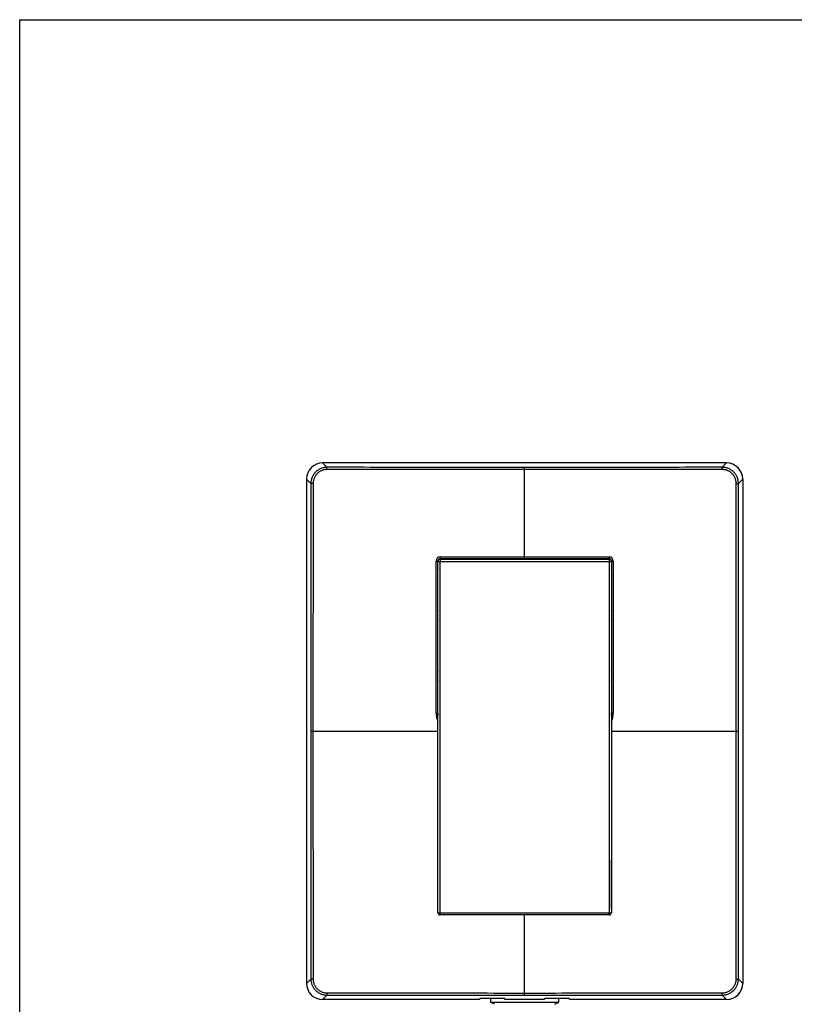
# Model space of a CAD drawing. Units: millimetres. Extents: x 0 to 841, y 0 to 594.
# Drawn here: x 0 to 240, y 289 to 594 of the extents above; entities that cross this region are included whole.
import ezdxf

# ---------------------------------------------------------------- set-up
doc = ezdxf.new("R2010")
doc.units = ezdxf.units.MM
doc.header["$LTSCALE"] = 46.255
doc.layers.get('0').update_dxf_attribs({"linetype": 'CONTINUOUS'})
doc.layers.add('DATUM_AXIS', color=7, linetype='CONTINUOUS')

msp = doc.modelspace()

# ---------------------------------------------------------------- linework, layer by layer
at = {"color": 7, "linetype": 'CONTINUOUS'}
for p, q in [((0, 0), (0, 594)), ((0, 594), (841, 594)), ((95.09, 455.5), (93.74, 456.84)), ((218.78, 456.84), (93.74, 456.84)), ((156.26, 427.24), (156.26, 455.49)), ((217.44, 455.5), (218.78, 456.84)), ((88.76, 451.86), (88.76, 295.82)), ((90.11, 450.52), (88.76, 451.86)), ((222.42, 450.52), (223.76, 451.86)), ((223.76, 451.86), (223.76, 295.82)), ((130.16, 427.24), (182.36, 427.24)), ((129.36, 379.44), (129.36, 426.44)), ((129.41, 317.69), (129.41, 426.37)), ((129.41, 426.37), (183.12, 426.37)), ((130.08, 317.69), (130.08, 426.37)), ((182.44, 426.37), (182.44, 317.69)), ((183.12, 426.37), (183.12, 317.69)), ((183.16, 426.44), (183.16, 379.44)), ((128.84, 379.44), (129.36, 379.44)), ((183.68, 379.44), (183.16, 379.44)), ((90.12, 373.84), (129.41, 373.84)), ((183.12, 373.84), (222.41, 373.84)), ((129.41, 333.99), (129.38, 333.99)), ((129.38, 318.99), (129.38, 333.99)), ((183.12, 333.99), (183.14, 333.99)), ((183.14, 318.99), (183.14, 333.99)), ((129.41, 318.99), (129.38, 318.99)), ((129.41, 317.69), (183.12, 317.69)), ((182.42, 316.99), (130.11, 316.99)), ((156.26, 292.2), (156.26, 316.99)), ((183.12, 318.99), (183.14, 318.99)), ((90.11, 297.17), (88.76, 295.82)), ((222.42, 297.17), (223.76, 295.82)), ((95.09, 292.19), (93.74, 290.84)), ((142.26, 290.84), (93.74, 290.84)), ((142.26, 290.84), (142.53, 291.11)), ((150, 291.11), (142.53, 291.11)), ((145.69, 291.11), (145.66, 290.05)), ((145.66, 290.05), (166.87, 290.05)), ((146.89, 289.34), (145.66, 290.05)), ((150.26, 290.84), (150, 291.11)), ((162.26, 290.84), (150.26, 290.84)), ((162.26, 290.84), (162.53, 291.11)), ((170, 291.11), (162.53, 291.11)), ((165.64, 289.34), (166.87, 290.05)), ((166.87, 290.05), (166.83, 291.11)), ((170.26, 290.84), (170, 291.11)), ((218.78, 290.84), (170.26, 290.84)), ((217.44, 292.19), (218.78, 290.84))]:
    msp.add_line(p, q, dxfattribs=at)
for centre, radius, start, end in [((130.15, 426.46), 1.3, 90.0338, 179.9827), ((130.16, 426.44), 0.8, 90, 180), ((130.11, 426.37), 0.7, 90.1112, 179.9261), ((130.76, 425.84), 2.1, 35.7164, 41.882), ((130.76, 425.84), 2.6, 28.1294, 32.6477), ((130.76, 425.84), 2.76, 26.3781, 30.5337), ((181.76, 425.84), 2.76, 149.4663, 153.6219), ((181.76, 425.84), 2.6, 147.3523, 151.8706), ((181.76, 425.84), 2.1, 138.118, 144.2836), ((182.36, 426.44), 0.8, 360, 90), ((182.38, 426.46), 1.3, 0.0173, 89.9662), ((182.42, 426.37), 0.7, 0.0739, 89.8888), ((130.76, 425.84), 2.1, 228.1316, 229.6029), ((130.76, 425.84), 2.6, 237.3523, 238.441), ((181.76, 425.84), 2.1, 310.3971, 311.8684), ((181.76, 425.84), 2.6, 301.559, 302.6477), ((130.76, 425.84), 2.76, 239.4346, 240.4256), ((181.76, 425.84), 2.76, 299.5744, 300.5654), ((135.34, 379.44), 6.5, 179.9995, 203.9804), ((135.36, 379.44), 6, 180, 186.7228), ((177.19, 379.44), 6.5, 336.0196, 0.0005), ((177.16, 379.44), 6, 353.2772, 0), ((130.11, 317.69), 0.7, 180.002, 269.9957), ((182.42, 317.69), 0.7, 270.0043, 359.998)]:
    msp.add_arc(centre, radius, start, end, dxfattribs=at)
for centre, major_axis, start_param, end_param in [((93.78, 451.82), (3.56, -3.56), 2.359993, 3.923193), ((218.74, 451.82), (3.56, 3.56), -0.7816, 0.7816), ((93.78, 295.86), (3.56, 3.56), -3.923193, -2.359993), ((218.74, 295.86), (-3.56, 3.56), -3.923193, -2.359993)]:
    msp.add_ellipse(centre, major_axis=major_axis, ratio=0.992433, start_param=start_param, end_param=end_param, dxfattribs=at)
for points, knots in [([(95.09, 455.5), (94.93, 455.5), (94.6, 455.48), (94.12, 455.41), (93.64, 455.29), (93.18, 455.13), (92.74, 454.92), (92.32, 454.66), (91.93, 454.37), (91.56, 454.04), (91.23, 453.68), (90.94, 453.29), (90.69, 452.87), (90.48, 452.43), (90.32, 451.96), (90.2, 451.49), (90.13, 451), (90.11, 450.68), (90.11, 450.52)], [0, 0, 0, 0, 0.062499, 0.124998, 0.187498, 0.249997, 0.312498, 0.374998, 0.437499, 0.5, 0.562501, 0.625002, 0.687502, 0.750002, 0.812502, 0.875002, 0.937501, 1, 1, 1, 1]), ([(95.09, 454.81), (94.95, 454.81), (94.67, 454.79), (94.25, 454.73), (93.84, 454.63), (93.44, 454.49), (93.06, 454.31), (92.7, 454.09), (92.36, 453.84), (92.05, 453.56), (91.77, 453.24), (91.52, 452.91), (91.3, 452.54), (91.12, 452.16), (90.98, 451.77), (90.87, 451.36), (90.81, 450.94), (90.8, 450.66), (90.8, 450.52)], [0, 0, 0, 0, 0.0625, 0.125, 0.1875, 0.25, 0.3125, 0.375, 0.4375, 0.5, 0.5625, 0.625, 0.6875, 0.75, 0.8125, 0.875, 0.9375, 1, 1, 1, 1]), ([(95.09, 454.81), (95.09, 454.89), (95.09, 455.01), (95.09, 455.17), (95.09, 455.27), (95.09, 455.36), (95.09, 455.41), (95.09, 455.45), (95.09, 455.47), (95.09, 455.49), (95.09, 455.49), (95.09, 455.5)], [0, 0, 0, 0, 0.364636, 0.530869, 0.67877, 0.803354, 0.900427, 0.937586, 0.966719, 0.987582, 1, 1, 1, 1]), ([(156.26, 455.49), (146.07, 455.49), (125.68, 455.49), (105.29, 455.49), (95.09, 455.5)], [0, 0, 0, 0, 0.500001, 1, 1, 1, 1]), ([(156.26, 454.84), (146.07, 454.84), (130.77, 454.84), (110.38, 454.82), (100.19, 454.81), (95.09, 454.81)], [0, 0, 0, 0, 0.500001, 0.750001, 1, 1, 1, 1]), ([(217.44, 455.5), (207.24, 455.49), (186.85, 455.49), (166.46, 455.49), (156.26, 455.49)], [0, 0, 0, 0, 0.499999, 1, 1, 1, 1]), ([(217.44, 454.81), (212.34, 454.81), (202.15, 454.82), (181.75, 454.84), (166.46, 454.84), (156.26, 454.84)], [0, 0, 0, 0, 0.249999, 0.499999, 1, 1, 1, 1]), ([(217.44, 454.81), (217.44, 454.89), (217.44, 455.01), (217.44, 455.17), (217.44, 455.27), (217.44, 455.36), (217.44, 455.41), (217.44, 455.45), (217.44, 455.47), (217.44, 455.49), (217.44, 455.49), (217.44, 455.5)], [0, 0, 0, 0, 0.364637, 0.53087, 0.67877, 0.803355, 0.900428, 0.937586, 0.966719, 0.987582, 1, 1, 1, 1]), ([(222.42, 450.52), (222.42, 450.68), (222.4, 451), (222.33, 451.49), (222.21, 451.96), (222.05, 452.43), (221.84, 452.87), (221.59, 453.29), (221.29, 453.68), (220.96, 454.04), (220.6, 454.37), (220.21, 454.66), (219.79, 454.92), (219.35, 455.13), (218.88, 455.29), (218.41, 455.41), (217.93, 455.48), (217.6, 455.5), (217.44, 455.5)], [0, 0, 0, 0, 0.062499, 0.124998, 0.187498, 0.249998, 0.312498, 0.374998, 0.437499, 0.5, 0.562501, 0.625002, 0.687502, 0.750003, 0.812502, 0.875002, 0.937501, 1, 1, 1, 1]), ([(221.73, 450.52), (221.73, 450.66), (221.72, 450.94), (221.65, 451.36), (221.55, 451.77), (221.41, 452.16), (221.23, 452.54), (221.01, 452.91), (220.76, 453.24), (220.48, 453.56), (220.17, 453.84), (219.83, 454.09), (219.46, 454.31), (219.08, 454.49), (218.69, 454.63), (218.28, 454.73), (217.86, 454.79), (217.58, 454.81), (217.44, 454.81)], [0, 0, 0, 0, 0.0625, 0.125, 0.1875, 0.25, 0.3125, 0.375, 0.4375, 0.5, 0.5625, 0.625, 0.6875, 0.75, 0.8125, 0.875, 0.9375, 1, 1, 1, 1]), ([(90.8, 450.52), (90.71, 450.52), (90.59, 450.52), (90.44, 450.52), (90.34, 450.52), (90.25, 450.52), (90.19, 450.52), (90.16, 450.52), (90.14, 450.52), (90.12, 450.52), (90.11, 450.52), (90.11, 450.52)], [0, 0, 0, 0, 0.364642, 0.530874, 0.678772, 0.803354, 0.900426, 0.937584, 0.966717, 0.987581, 1, 1, 1, 1]), ([(90.11, 450.52), (90.11, 444.13), (90.12, 431.35), (90.12, 412.18), (90.12, 393.01), (90.12, 380.23), (90.12, 373.84)], [0, 0, 0, 0, 0.249999, 0.499999, 0.749999, 1, 1, 1, 1]), ([(90.8, 450.52), (90.79, 447.32), (90.79, 440.93), (90.78, 431.35), (90.77, 421.77), (90.77, 408.99), (90.76, 393.01), (90.76, 380.23), (90.76, 373.84)], [0, 0, 0, 0, 0.124999, 0.249999, 0.374999, 0.499999, 0.749999, 1, 1, 1, 1]), ([(221.76, 373.84), (221.76, 380.23), (221.76, 393.01), (221.76, 408.99), (221.75, 421.77), (221.75, 431.35), (221.74, 440.93), (221.73, 447.32), (221.73, 450.52)], [0, 0, 0, 0, 0.250001, 0.500001, 0.625001, 0.750001, 0.875001, 1, 1, 1, 1]), ([(221.73, 450.52), (221.81, 450.52), (221.93, 450.52), (222.09, 450.52), (222.19, 450.52), (222.28, 450.52), (222.34, 450.52), (222.37, 450.52), (222.39, 450.52), (222.41, 450.52), (222.41, 450.52), (222.42, 450.52)], [0, 0, 0, 0, 0.364643, 0.530876, 0.678774, 0.803357, 0.900428, 0.937585, 0.966718, 0.987581, 1, 1, 1, 1]), ([(222.41, 373.84), (222.41, 380.23), (222.41, 393.01), (222.41, 412.18), (222.41, 431.35), (222.42, 444.13), (222.42, 450.52)], [0, 0, 0, 0, 0.250001, 0.500001, 0.750001, 1, 1, 1, 1]), ([(130.1, 427.07), (130.1, 427.07), (130.1, 427.04), (130.1, 427.01), (130.09, 426.94), (130.09, 426.86), (130.09, 426.75), (130.09, 426.59), (130.09, 426.46), (130.08, 426.37)], [0, 0, 0, 0, 0.020894, 0.077817, 0.170296, 0.294456, 0.445655, 0.618243, 1, 1, 1, 1]), ([(130.11, 427.07), (134.46, 427.07), (151.9, 427.07), (169.34, 427.07), (182.42, 427.07)], [0, 0, 0, 0, 0.249974, 1, 1, 1, 1]), ([(130.15, 427.76), (132.33, 427.76), (141.03, 427.77), (149.74, 427.77), (156.26, 427.77)], [0, 0, 0, 0, 0.249966, 1, 1, 1, 1]), ([(130.15, 427.76), (130.15, 427.73), (130.15, 427.66), (130.15, 427.57), (130.15, 427.49), (130.15, 427.44), (130.15, 427.4), (130.16, 427.36), (130.16, 427.33), (130.16, 427.31), (130.16, 427.28), (130.16, 427.27), (130.16, 427.26), (130.16, 427.25), (130.16, 427.25), (130.16, 427.25), (130.16, 427.24), (130.16, 427.24), (130.16, 427.24)], [0, 0, 0, 0, 0.192603, 0.379019, 0.551709, 0.630695, 0.703691, 0.769958, 0.828825, 0.879698, 0.922066, 0.955506, 0.968773, 0.979697, 0.988255, 0.994441, 0.998283, 1, 1, 1, 1]), ([(156.26, 427.77), (158.44, 427.77), (167.14, 427.77), (175.85, 427.77), (182.38, 427.76)], [0, 0, 0, 0, 0.250026, 1, 1, 1, 1]), ([(182.38, 427.76), (182.38, 427.73), (182.38, 427.66), (182.38, 427.57), (182.37, 427.49), (182.37, 427.44), (182.37, 427.4), (182.37, 427.36), (182.37, 427.33), (182.37, 427.31), (182.37, 427.28), (182.37, 427.27), (182.37, 427.26), (182.37, 427.25), (182.37, 427.25), (182.37, 427.25), (182.36, 427.24), (182.36, 427.24), (182.36, 427.24)], [0, 0, 0, 0, 0.192603, 0.379019, 0.551709, 0.630695, 0.703691, 0.769958, 0.828825, 0.879698, 0.922066, 0.955506, 0.968773, 0.979697, 0.988255, 0.994441, 0.998283, 1, 1, 1, 1]), ([(182.42, 427.07), (182.43, 427.07), (182.43, 427.04), (182.43, 427.01), (182.43, 426.94), (182.44, 426.86), (182.44, 426.75), (182.44, 426.59), (182.44, 426.46), (182.44, 426.37)], [0, 0, 0, 0, 0.020895, 0.077818, 0.170296, 0.294456, 0.445655, 0.618244, 1, 1, 1, 1]), ([(128.84, 379.44), (128.84, 383.36), (128.84, 399.04), (128.85, 414.71), (128.85, 426.46)], [0, 0, 0, 0, 0.250044, 1, 1, 1, 1]), ([(128.85, 426.46), (128.88, 426.46), (128.95, 426.46), (129.04, 426.46), (129.12, 426.46), (129.17, 426.46), (129.21, 426.46), (129.25, 426.46), (129.28, 426.45), (129.3, 426.45), (129.32, 426.45), (129.34, 426.45), (129.35, 426.45), (129.36, 426.45), (129.36, 426.44), (129.36, 426.44), (129.36, 426.44)], [0, 0, 0, 0, 0.193077, 0.37953, 0.551958, 0.630746, 0.703524, 0.769568, 0.828227, 0.878921, 0.921157, 0.954532, 0.978752, 0.993684, 0.997766, 1, 1, 1, 1]), ([(183.68, 426.46), (183.64, 426.46), (183.58, 426.46), (183.48, 426.46), (183.41, 426.46), (183.35, 426.46), (183.32, 426.46), (183.28, 426.46), (183.25, 426.45), (183.23, 426.45), (183.2, 426.45), (183.19, 426.45), (183.18, 426.45), (183.17, 426.45), (183.16, 426.44), (183.16, 426.44), (183.16, 426.44)], [0, 0, 0, 0, 0.193077, 0.37953, 0.551958, 0.630746, 0.703524, 0.769568, 0.828227, 0.878921, 0.921157, 0.954532, 0.978752, 0.993684, 0.997766, 1, 1, 1, 1]), ([(183.68, 426.46), (183.68, 422.55), (183.68, 406.87), (183.68, 391.2), (183.68, 379.44)], [0, 0, 0, 0, 0.249921, 1, 1, 1, 1]), ([(90.12, 373.84), (90.12, 367.45), (90.12, 354.67), (90.12, 335.51), (90.12, 316.34), (90.11, 303.56), (90.11, 297.17)], [0, 0, 0, 0, 0.250001, 0.500001, 0.750001, 1, 1, 1, 1]), ([(90.76, 373.84), (90.76, 367.45), (90.76, 354.67), (90.77, 338.7), (90.77, 325.92), (90.78, 316.34), (90.79, 306.75), (90.79, 300.36), (90.8, 297.17)], [0, 0, 0, 0, 0.250001, 0.500001, 0.625001, 0.750001, 0.875001, 1, 1, 1, 1]), ([(221.73, 297.17), (221.73, 300.36), (221.74, 306.75), (221.75, 316.34), (221.75, 325.92), (221.76, 338.7), (221.76, 354.67), (221.76, 367.45), (221.76, 373.84)], [0, 0, 0, 0, 0.124999, 0.249999, 0.374999, 0.499999, 0.749999, 1, 1, 1, 1]), ([(222.42, 297.17), (222.42, 303.56), (222.41, 316.34), (222.41, 335.51), (222.41, 354.67), (222.41, 367.45), (222.41, 373.84)], [0, 0, 0, 0, 0.249999, 0.499999, 0.749999, 1, 1, 1, 1]), ([(130.11, 316.99), (130.1, 316.99), (130.1, 317), (130.1, 317.01), (130.1, 317.03), (130.1, 317.06), (130.09, 317.12), (130.09, 317.2), (130.09, 317.31), (130.09, 317.47), (130.08, 317.6), (130.08, 317.69)], [0, 0, 0, 0, 0.005598, 0.020247, 0.044188, 0.07731, 0.16969, 0.293967, 0.445263, 0.617866, 1, 1, 1, 1]), ([(182.42, 316.99), (182.42, 316.99), (182.43, 317), (182.43, 317.01), (182.43, 317.03), (182.43, 317.06), (182.43, 317.12), (182.44, 317.2), (182.44, 317.31), (182.44, 317.47), (182.44, 317.6), (182.44, 317.69)], [0, 0, 0, 0, 0.005598, 0.020247, 0.044188, 0.07731, 0.16969, 0.293967, 0.445263, 0.617866, 1, 1, 1, 1]), ([(90.8, 297.17), (90.71, 297.17), (90.59, 297.17), (90.44, 297.17), (90.34, 297.17), (90.25, 297.17), (90.19, 297.17), (90.16, 297.17), (90.14, 297.17), (90.12, 297.17), (90.11, 297.17), (90.11, 297.17)], [0, 0, 0, 0, 0.364643, 0.530876, 0.678774, 0.803357, 0.900428, 0.937585, 0.966718, 0.987581, 1, 1, 1, 1]), ([(90.11, 297.17), (90.11, 297.01), (90.13, 296.68), (90.2, 296.2), (90.32, 295.72), (90.48, 295.26), (90.69, 294.82), (90.94, 294.4), (91.23, 294.01), (91.56, 293.64), (91.93, 293.31), (92.32, 293.02), (92.74, 292.77), (93.18, 292.56), (93.64, 292.4), (94.12, 292.28), (94.6, 292.21), (94.93, 292.19), (95.09, 292.19)], [0, 0, 0, 0, 0.062499, 0.124998, 0.187498, 0.249998, 0.312498, 0.374998, 0.437499, 0.5, 0.562501, 0.625002, 0.687502, 0.750003, 0.812502, 0.875002, 0.937501, 1, 1, 1, 1]), ([(90.8, 297.17), (90.8, 297.03), (90.81, 296.75), (90.87, 296.33), (90.98, 295.92), (91.12, 295.52), (91.3, 295.14), (91.52, 294.78), (91.77, 294.44), (92.05, 294.13), (92.36, 293.85), (92.7, 293.6), (93.06, 293.38), (93.44, 293.2), (93.84, 293.06), (94.25, 292.95), (94.67, 292.89), (94.95, 292.88), (95.09, 292.88)], [0, 0, 0, 0, 0.0625, 0.125, 0.1875, 0.25, 0.3125, 0.375, 0.4375, 0.5, 0.5625, 0.625, 0.6875, 0.75, 0.8125, 0.875, 0.9375, 1, 1, 1, 1]), ([(217.44, 292.88), (217.58, 292.88), (217.86, 292.89), (218.28, 292.95), (218.69, 293.06), (219.08, 293.2), (219.46, 293.38), (219.83, 293.6), (220.17, 293.85), (220.48, 294.13), (220.76, 294.44), (221.01, 294.78), (221.23, 295.14), (221.41, 295.52), (221.55, 295.92), (221.65, 296.33), (221.72, 296.75), (221.73, 297.03), (221.73, 297.17)], [0, 0, 0, 0, 0.0625, 0.125, 0.1875, 0.25, 0.3125, 0.375, 0.4375, 0.5, 0.5625, 0.625, 0.6875, 0.75, 0.8125, 0.875, 0.9375, 1, 1, 1, 1]), ([(217.44, 292.19), (217.6, 292.19), (217.93, 292.21), (218.41, 292.28), (218.88, 292.4), (219.35, 292.56), (219.79, 292.77), (220.21, 293.02), (220.6, 293.31), (220.96, 293.64), (221.29, 294.01), (221.59, 294.4), (221.84, 294.82), (222.05, 295.26), (222.21, 295.72), (222.33, 296.2), (222.4, 296.68), (222.42, 297.01), (222.42, 297.17)], [0, 0, 0, 0, 0.062499, 0.124998, 0.187498, 0.249997, 0.312498, 0.374998, 0.437499, 0.5, 0.562501, 0.625002, 0.687502, 0.750002, 0.812502, 0.875002, 0.937501, 1, 1, 1, 1]), ([(221.73, 297.17), (221.81, 297.17), (221.93, 297.17), (222.09, 297.17), (222.19, 297.17), (222.28, 297.17), (222.34, 297.17), (222.37, 297.17), (222.39, 297.17), (222.41, 297.17), (222.41, 297.17), (222.42, 297.17)], [0, 0, 0, 0, 0.364642, 0.530874, 0.678772, 0.803354, 0.900426, 0.937584, 0.966717, 0.987581, 1, 1, 1, 1]), ([(95.09, 292.88), (95.09, 292.79), (95.09, 292.67), (95.09, 292.52), (95.09, 292.42), (95.09, 292.33), (95.09, 292.27), (95.09, 292.23), (95.09, 292.21), (95.09, 292.2), (95.09, 292.19), (95.09, 292.19)], [0, 0, 0, 0, 0.364637, 0.53087, 0.67877, 0.803355, 0.900428, 0.937586, 0.966719, 0.987582, 1, 1, 1, 1]), ([(95.09, 292.88), (100.19, 292.87), (110.38, 292.86), (130.77, 292.85), (146.07, 292.84), (156.26, 292.84)], [0, 0, 0, 0, 0.249999, 0.499999, 1, 1, 1, 1]), ([(156.26, 292.84), (166.46, 292.84), (181.75, 292.85), (202.15, 292.86), (212.34, 292.87), (217.44, 292.88)], [0, 0, 0, 0, 0.500001, 0.750001, 1, 1, 1, 1]), ([(217.44, 292.88), (217.44, 292.79), (217.44, 292.67), (217.44, 292.52), (217.44, 292.42), (217.44, 292.33), (217.44, 292.27), (217.44, 292.23), (217.44, 292.21), (217.44, 292.2), (217.44, 292.19), (217.44, 292.19)], [0, 0, 0, 0, 0.364636, 0.530869, 0.67877, 0.803354, 0.900427, 0.937586, 0.966719, 0.987582, 1, 1, 1, 1]), ([(95.09, 292.19), (105.29, 292.19), (125.68, 292.2), (146.07, 292.2), (156.26, 292.2)], [0, 0, 0, 0, 0.499999, 1, 1, 1, 1]), ([(156.26, 292.2), (166.46, 292.2), (186.85, 292.2), (207.24, 292.19), (217.44, 292.19)], [0, 0, 0, 0, 0.500001, 1, 1, 1, 1])]:
    msp.add_open_spline(points, degree=3, knots=knots, dxfattribs=at)
at = {"layer": 'DATUM_AXIS', "color": 7, "linetype": 'CONTINUOUS'}
for radius, start, end in [(29, 111.9253, 112.8312), (28, 106.1047, 107.3281), (28, 72.6719, 73.8953), (29, 67.1688, 68.0747), (29, 157.8489, 158.0722), (28, 163.6069, 163.9081), (29, 21.9278, 22.1511), (28, 16.0919, 16.3931), (28, 196.0919, 196.3931), (28, 343.6069, 343.9081), (29, 201.9278, 202.1511), (29, 337.8489, 338.0722)]:
    msp.add_arc((156.26, 400.34), radius, start, end, dxfattribs=at)

doc.saveas('drawing.dxf')
